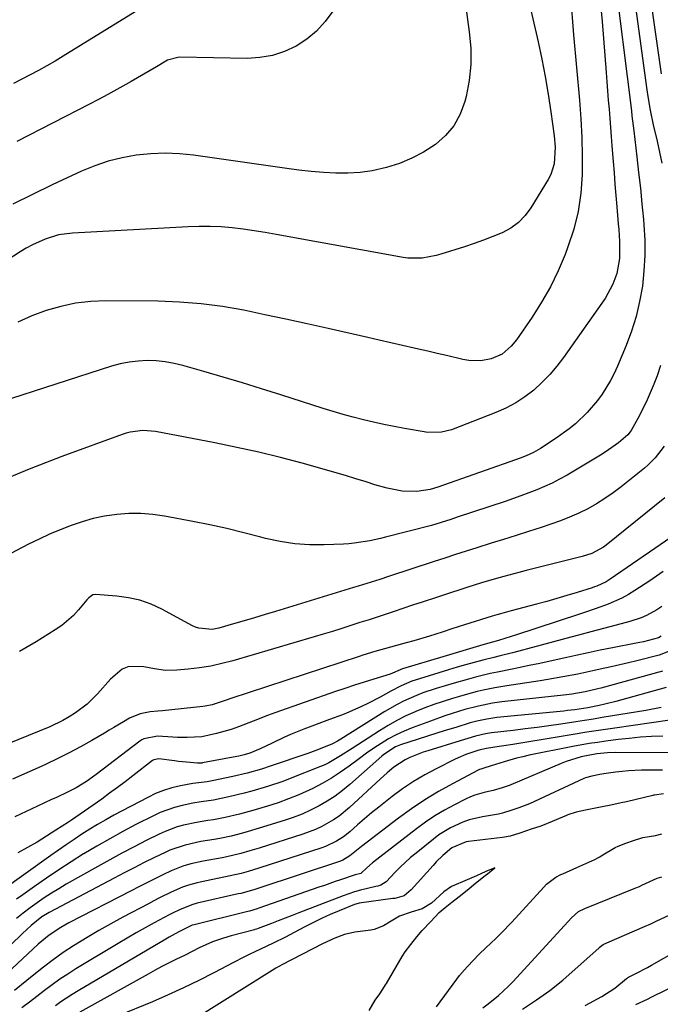
# Model space of a CAD drawing. Units: inches. Extents: x 1890287 to 1895531, y 464307 to 469608.
# Drawn here: x 1891972 to 1892160, y 468134 to 468423 of the extents above; entities that cross this region are included whole.
import ezdxf

# ---------------------------------------------------------------- set-up
doc = ezdxf.new("R2010")
doc.units = ezdxf.units.IN
doc.header["$MEASUREMENT"] = 0
doc.layers.add('7', color=7, linetype='Continuous')
doc.layers.add('8', color=7, linetype='Continuous')

msp = doc.modelspace()

# ---------------------------------------------------------------- linework, layer by layer
at = {"layer": '7', "color": 18}
for points in [[(1892146.56, 468437.83, 1934), (1892151.68, 468396.58, 1934), (1892151.86, 468395.12, 1934), (1892152.38, 468390.76, 1934), (1892153.29, 468383.06, 1934), (1892153.81, 468378.47, 1934), (1892154.31, 468373.89, 1934), (1892154.77, 468369.3, 1934), (1892155.2, 468364.71, 1934), (1892155.34, 468363.13, 1934), (1892155.59, 468358.61, 1934), (1892155.63, 468354.09, 1934), (1892155.37, 468349.57, 1934), (1892154.91, 468345.07, 1934), (1892154.11, 468340.61, 1934), (1892153.09, 468336.22, 1934), (1892151.73, 468331.92, 1934), (1892150.13, 468327.69, 1934), (1892147.57, 468321.62, 1934), (1892146.6, 468319.49, 1934), (1892145.54, 468317.4, 1934), (1892143.11, 468313.4, 1934), (1892141.74, 468311.51, 1934), (1892138.7, 468307.97, 1934), (1892135.23, 468304.71, 1934), (1892133.41, 468303.2, 1934), (1892129.57, 468300.43, 1934), (1892125.04, 468297.44, 1934), (1892124.36, 468297.01, 1934), (1892122.97, 468296.25, 1934), (1892120.78, 468295.28, 1934), (1892120.03, 468294.99, 1934), (1892119.28, 468294.72, 1934), (1892094.83, 468286.1, 1934), (1892092.63, 468285.4, 1934), (1892088.68, 468284.75, 1934), (1892084.39, 468284.89, 1934), (1892079.95, 468285.76, 1934), (1892076.38, 468286.77, 1934), (1892073.83, 468287.59, 1934), (1892070.79, 468288.56, 1934), (1892067.73, 468289.5, 1934), (1892064.67, 468290.4, 1934), (1892061.59, 468291.27, 1934), (1892055.05, 468293.08, 1934), (1892048.69, 468294.76, 1934), (1892042.29, 468296.33, 1934), (1892035.86, 468297.74, 1934), (1892029.41, 468299.06, 1934), (1892011.94, 468302.39, 1934), (1892008.25, 468302.69, 1934), (1892004.57, 468302.23, 1934), (1892003.38, 468301.91, 1934), (1892002.2, 468301.53, 1934), (1891984.51, 468295.09, 1934), (1891974.91, 468291.39, 1934), (1891965.41, 468287.47, 1934)], [(1892151.96, 468433.65, 1932), (1892156.19, 468402.81, 1932), (1892156.48, 468400.81, 1932), (1892157.19, 468396.83, 1932), (1892158.11, 468392.5, 1932), (1892159.2, 468387.68, 1932), (1892159.92, 468384.47, 1932), (1892160.6, 468381.25, 1932)], [(1892142.6, 468427.83, 1936), (1892143.06, 468422.83, 1936), (1892143.49, 468417.82, 1936), (1892143.89, 468412.8, 1936), (1892144.27, 468407.81, 1936), (1892144.48, 468405.12, 1936), (1892144.69, 468402.44, 1936), (1892144.9, 468399.75, 1936), (1892145.11, 468397.07, 1936), (1892145.32, 468394.38, 1936), (1892145.53, 468391.7, 1936), (1892145.75, 468389.01, 1936), (1892145.96, 468386.33, 1936), (1892146.32, 468381.72, 1936), (1892146.58, 468378.39, 1936), (1892146.85, 468375.05, 1936), (1892147.13, 468371.72, 1936), (1892147.4, 468368.38, 1936), (1892147.82, 468363.44, 1936), (1892147.96, 468361.71, 1936), (1892148.21, 468358.25, 1936), (1892148.19, 468353.27, 1936), (1892147.4, 468348.77, 1936), (1892146.26, 468345.73, 1936), (1892143.94, 468341.45, 1936), (1892143.04, 468340.1, 1936), (1892131.79, 468324.18, 1936), (1892129.81, 468321.59, 1936), (1892127.71, 468319.11, 1936), (1892125.42, 468316.79, 1936), (1892123.01, 468314.59, 1936), (1892120.42, 468312.61, 1936), (1892117.73, 468310.82, 1936), (1892114.86, 468309.3, 1936), (1892111.89, 468307.98, 1936), (1892098.88, 468302.93, 1936), (1892095.93, 468302.17, 1936), (1892091.85, 468302.13, 1936), (1892090.83, 468302.27, 1936), (1892085.07, 468303.28, 1936), (1892082.04, 468303.84, 1936), (1892079.02, 468304.45, 1936), (1892076.02, 468305.12, 1936), (1892073.02, 468305.84, 1936), (1892070.04, 468306.61, 1936), (1892067.07, 468307.43, 1936), (1892064.12, 468308.3, 1936), (1892061.18, 468309.21, 1936), (1892048.73, 468313.19, 1936), (1892043.12, 468314.96, 1936), (1892037.49, 468316.7, 1936), (1892031.85, 468318.38, 1936), (1892026.2, 468320.04, 1936), (1892020.05, 468321.8, 1936), (1892017.45, 468322.43, 1936), (1892014.84, 468322.91, 1936), (1892012.19, 468323.15, 1936), (1892009.52, 468323.25, 1936), (1892006.85, 468323.11, 1936), (1892004.21, 468322.8, 1936), (1892001.61, 468322.26, 1936), (1891999.03, 468321.56, 1936), (1891966.37, 468311.02, 1936)], [(1892103.07, 468427, 1942), (1892104.1, 468419.79, 1942), (1892104.51, 468415.01, 1942), (1892104.54, 468410.25, 1942), (1892104.03, 468405.52, 1942), (1892103.14, 468400.8, 1942), (1892102.77, 468399.3, 1942), (1892101.41, 468395.61, 1942), (1892099.59, 468392.23, 1942), (1892097.1, 468389.31, 1942), (1892094.16, 468386.71, 1942), (1892090.68, 468384.5, 1942), (1892087.22, 468382.65, 1942), (1892083.58, 468381.17, 1942), (1892079.82, 468379.94, 1942), (1892075.61, 468378.99, 1942), (1892072.07, 468378.45, 1942), (1892068.49, 468378.25, 1942), (1892064.9, 468378.27, 1942), (1892061.29, 468378.51, 1942), (1892057.68, 468378.81, 1942), (1892054.09, 468379.21, 1942), (1892050.5, 468379.67, 1942), (1892023.19, 468383.56, 1942), (1892018.99, 468383.98, 1942), (1892014.78, 468384.17, 1942), (1892010.57, 468384, 1942), (1892006.36, 468383.6, 1942), (1892002.21, 468382.83, 1942), (1891998.12, 468381.83, 1942), (1891994.14, 468380.46, 1942), (1891990.24, 468378.85, 1942), (1891981.62, 468374.84, 1942), (1891975.84, 468372.05, 1942), (1891970.13, 468369.15, 1942)], [(1892006.04, 468425.64, 1946), (1891984.88, 468412.64, 1946), (1891982.49, 468411.21, 1946), (1891980.09, 468409.81, 1946), (1891977.66, 468408.47, 1946), (1891975.21, 468407.15, 1946), (1891972.74, 468405.88, 1946), (1891970.26, 468404.63, 1946)], [(1892064.06, 468425.82, 1944), (1892061.8, 468422.8, 1944), (1892059.29, 468420.04, 1944), (1892056.4, 468417.69, 1944), (1892053.25, 468415.61, 1944), (1892049.82, 468414.05, 1944), (1892046.3, 468412.86, 1944), (1892042.64, 468412.24, 1944), (1892038.88, 468412, 1944), (1892019.13, 468412.32, 1944), (1892018.59, 468412.3, 1944), (1892015.5, 468411.43, 1944), (1892015.02, 468411.17, 1944), (1892012.24, 468409.55, 1944), (1892010.39, 468408.47, 1944), (1892008.53, 468407.39, 1944), (1892004.81, 468405.23, 1944), (1892003.27, 468404.35, 1944), (1892000.62, 468402.85, 1944), (1891997.96, 468401.37, 1944), (1891995.28, 468399.94, 1944), (1891992.59, 468398.53, 1944), (1891971.26, 468387.58, 1944)], [(1892134.06, 468426.48, 1938), (1892134.35, 468422.71, 1938), (1892134.67, 468418.95, 1938), (1892136.44, 468399.71, 1938), (1892136.85, 468394.25, 1938), (1892137.13, 468388.78, 1938), (1892137.23, 468383.31, 1938), (1892137.21, 468377.84, 1938), (1892136.81, 468372.41, 1938), (1892136.05, 468367.06, 1938), (1892134.74, 468361.81, 1938), (1892133.07, 468356.64, 1938), (1892132.22, 468354.4, 1938), (1892130.18, 468349.59, 1938), (1892127.92, 468344.9, 1938), (1892125.33, 468340.39, 1938), (1892122.51, 468336, 1938), (1892117.92, 468329.38, 1938), (1892116.43, 468327.49, 1938), (1892113.76, 468325.08, 1938), (1892110.52, 468323.71, 1938), (1892107.53, 468323.21, 1938), (1892103.97, 468323.26, 1938), (1892102.19, 468323.57, 1938), (1892097.45, 468324.7, 1938), (1892094.68, 468325.35, 1938), (1892091.91, 468325.99, 1938), (1892089.14, 468326.62, 1938), (1892087.88, 468326.9, 1938), (1892084.48, 468327.67, 1938), (1892081.08, 468328.44, 1938), (1892077.67, 468329.21, 1938), (1892074.27, 468329.99, 1938), (1892062.68, 468332.64, 1938), (1892056.49, 468334.03, 1938), (1892050.29, 468335.39, 1938), (1892044.08, 468336.72, 1938), (1892037.87, 468338.01, 1938), (1892031.64, 468339.1, 1938), (1892025.37, 468339.94, 1938), (1892019.07, 468340.42, 1938), (1892012.75, 468340.65, 1938), (1891997.45, 468340.77, 1938), (1891992.97, 468340.58, 1938), (1891988.54, 468340.1, 1938), (1891984.19, 468339.17, 1938), (1891979.88, 468337.95, 1938), (1891975.68, 468336.35, 1938), (1891971.57, 468334.55, 1938)], [(1892160.26, 468321.83, 1932), (1892159.2, 468318.79, 1932), (1892158.03, 468315.78, 1932), (1892156.29, 468311.69, 1932), (1892155.44, 468309.85, 1932), (1892153.59, 468306.24, 1932), (1892151.61, 468302.71, 1932), (1892150.65, 468301.45, 1932), (1892147.86, 468299.05, 1932), (1892144, 468296.3, 1932), (1892142.66, 468295.47, 1932), (1892132.78, 468289.63, 1932), (1892130.62, 468288.42, 1932), (1892128.43, 468287.28, 1932), (1892123.91, 468285.27, 1932), (1892119.27, 468283.5, 1932), (1892114.59, 468281.88, 1932), (1892100.57, 468277.23, 1932), (1892098.69, 468276.6, 1932), (1892095.87, 468275.66, 1932), (1892093.01, 468274.83, 1932), (1892079.54, 468271.34, 1932), (1892078.02, 468270.97, 1932), (1892074.95, 468270.32, 1932), (1892070.31, 468269.61, 1932), (1892068.76, 468269.47, 1932), (1892067.19, 468269.37, 1932), (1892061.54, 468269.11, 1932), (1892057.18, 468269.12, 1932), (1892052.84, 468269.39, 1932), (1892048.54, 468270.07, 1932), (1892044.28, 468271.02, 1932), (1892042.88, 468271.4, 1932), (1892037.92, 468272.69, 1932), (1892032.94, 468273.89, 1932), (1892027.94, 468274.99, 1932), (1892022.92, 468276, 1932), (1892014.66, 468277.57, 1932), (1892011.17, 468278.07, 1932), (1892007.68, 468278.35, 1932), (1892004.17, 468278.31, 1932), (1892000.66, 468278.06, 1932), (1891997.05, 468277.5, 1932), (1891993.72, 468276.82, 1932), (1891990.44, 468275.91, 1932), (1891987.21, 468274.83, 1932), (1891984.03, 468273.58, 1932), (1891980.88, 468272.25, 1932), (1891977.79, 468270.8, 1932), (1891974.73, 468269.28, 1932), (1891967.62, 468265.57, 1932)], [(1892161.53, 468282.9, 1928), (1892144.27, 468269.04, 1928), (1892143.48, 468268.45, 1928), (1892140.05, 468266.6, 1928), (1892137.26, 468265.69, 1928), (1892120.82, 468261.6, 1928), (1892118.62, 468261.04, 1928), (1892114.23, 468259.86, 1928), (1892112.04, 468259.25, 1928), (1892107.69, 468257.95, 1928), (1892103.36, 468256.58, 1928), (1892101.07, 468255.84, 1928), (1892098.87, 468255.12, 1928), (1892094.47, 468253.68, 1928), (1892090.31, 468252.31, 1928), (1892087.46, 468251.36, 1928), (1892084.61, 468250.42, 1928), (1892081.76, 468249.47, 1928), (1892077.38, 468248.02, 1928), (1892074.7, 468247.14, 1928), (1892072.01, 468246.27, 1928), (1892069.33, 468245.4, 1928), (1892066.64, 468244.55, 1928), (1892063.94, 468243.71, 1928), (1892061.24, 468242.89, 1928), (1892058.53, 468242.08, 1928), (1892034.7, 468235.1, 1928), (1892031.47, 468234.25, 1928), (1892028.22, 468233.53, 1928), (1892024.93, 468233, 1928), (1892021.61, 468232.59, 1928), (1892018.22, 468232.27, 1928), (1892014.96, 468232.22, 1928), (1892011.74, 468232.69, 1928), (1892008.52, 468233.34, 1928), (1892004.18, 468233.43, 1928), (1892002.19, 468232.59, 1928), (1891998.79, 468229.7, 1928), (1891995.01, 468225.4, 1928), (1891991.95, 468222.36, 1928), (1891988.52, 468219.74, 1928), (1891986.65, 468218.58, 1928), (1891984.8, 468217.53, 1928), (1891980.94, 468215.72, 1928), (1891958.91, 468206.72, 1928)], [(1892166.65, 468273.63, 1926), (1892145.47, 468259.01, 1926), (1892144.23, 468258.24, 1926), (1892141.58, 468257.02, 1926), (1892140.9, 468256.77, 1926), (1892140.2, 468256.54, 1926), (1892135.72, 468255.12, 1926), (1892132.77, 468254.22, 1926), (1892129.82, 468253.34, 1926), (1892126.85, 468252.51, 1926), (1892123.87, 468251.7, 1926), (1892116.41, 468249.74, 1926), (1892115.01, 468249.37, 1926), (1892112.21, 468248.6, 1926), (1892111.51, 468248.39, 1926), (1892110.82, 468248.18, 1926), (1892102.73, 468245.65, 1926), (1892098.94, 468244.44, 1926), (1892096.11, 468243.52, 1926), (1892092.4, 468242.34, 1926), (1892087.84, 468240.95, 1926), (1892085.55, 468240.3, 1926), (1892080.98, 468239.06, 1926), (1892076.33, 468237.79, 1926), (1892072.87, 468236.75, 1926), (1892071.73, 468236.38, 1926), (1892034.12, 468224, 1926), (1892032.73, 468223.53, 1926), (1892028.62, 468222.18, 1926), (1892026.56, 468221.77, 1926), (1892025.87, 468221.68, 1926), (1892014.06, 468220.42, 1926), (1892012.63, 468220.28, 1926), (1892010.47, 468220.11, 1926), (1892007.52, 468219.46, 1926), (1892004.33, 468218.18, 1926), (1892002.55, 468217.15, 1926), (1891999.79, 468215.48, 1926), (1891998.4, 468214.66, 1926), (1891997.01, 468213.84, 1926), (1891993.28, 468211.66, 1926), (1891990, 468209.8, 1926), (1891986.68, 468208.01, 1926), (1891983.31, 468206.33, 1926), (1891979.9, 468204.72, 1926), (1891978.4, 468204.04, 1926), (1891974.21, 468202.15, 1926), (1891970.02, 468200.27, 1926)], [(1892161.05, 468261.28, 1924), (1892157.09, 468258.54, 1924), (1892152.73, 468255.71, 1924), (1892150.83, 468254.56, 1924), (1892148.89, 468253.49, 1924), (1892144.84, 468251.7, 1924), (1892142.75, 468250.93, 1924), (1892138.55, 468249.45, 1924), (1892136.44, 468248.75, 1924), (1892117.67, 468242.6, 1924), (1892116.42, 468242.2, 1924), (1892112.65, 468241.07, 1924), (1892108.05, 468239.74, 1924), (1892105.13, 468238.89, 1924), (1892102.21, 468238.03, 1924), (1892099.29, 468237.16, 1924), (1892096.37, 468236.28, 1924), (1892084.47, 468232.66, 1924), (1892080.92, 468231.19, 1924), (1892076.06, 468229.71, 1924), (1892073.23, 468228.83, 1924), (1892070.41, 468227.92, 1924), (1892067.61, 468226.98, 1924), (1892064.81, 468226.02, 1924), (1892047.01, 468219.74, 1924), (1892044.87, 468218.96, 1924), (1892040.61, 468217.35, 1924), (1892036.33, 468215.67, 1924), (1892034.22, 468214.93, 1924), (1892029.93, 468213.69, 1924), (1892025.57, 468212.75, 1924), (1892021.33, 468212.51, 1924), (1892018.49, 468212.57, 1924), (1892017.07, 468212.65, 1924), (1892012.53, 468212.96, 1924), (1892008.53, 468212.19, 1924), (1892007.93, 468211.85, 1924), (1892007.36, 468211.47, 1924), (1891994.61, 468201.68, 1924), (1891991.74, 468199.62, 1924), (1891988.73, 468197.76, 1924), (1891986.35, 468196.57, 1924), (1891982.71, 468194.87, 1924), (1891981.5, 468194.31, 1924), (1891977.33, 468192.36, 1924), (1891974.03, 468190.81, 1924), (1891970.73, 468189.27, 1924)], [(1892160.6, 468251.02, 1922), (1892159.15, 468250.05, 1922), (1892156.1, 468248.39, 1922), (1892154.51, 468247.69, 1922), (1892151.2, 468246.6, 1922), (1892147.19, 468245.55, 1922), (1892143.49, 468244.58, 1922), (1892139.8, 468243.59, 1922), (1892136.11, 468242.6, 1922), (1892132.42, 468241.59, 1922), (1892124.15, 468239.32, 1922), (1892122.31, 468238.83, 1922), (1892118.65, 468237.88, 1922), (1892116.81, 468237.42, 1922), (1892113.12, 468236.51, 1922), (1892111.29, 468236.05, 1922), (1892108.07, 468235.22, 1922), (1892105.54, 468234.56, 1922), (1892103.03, 468233.87, 1922), (1892100.52, 468233.15, 1922), (1892098.02, 468232.41, 1922), (1892089.44, 468229.81, 1922), (1892087.27, 468229.08, 1922), (1892084.1, 468227.74, 1922), (1892081.05, 468226.16, 1922), (1892077.9, 468224.4, 1922), (1892074.32, 468222.51, 1922), (1892072.49, 468221.63, 1922), (1892068.77, 468220, 1922), (1892066.89, 468219.23, 1922), (1892063.1, 468217.78, 1922), (1892055.49, 468214.98, 1922), (1892051.57, 468213.41, 1922), (1892049.64, 468212.54, 1922), (1892046.28, 468210.9, 1922), (1892042.74, 468209.24, 1922), (1892039.65, 468207.94, 1922), (1892038.05, 468207.43, 1922), (1892036.41, 468207.05, 1922), (1892035.86, 468206.95, 1922), (1892025.83, 468205.08, 1922), (1892025.62, 468205.05, 1922), (1892024.34, 468204.97, 1922), (1892021.07, 468205.27, 1922), (1892018.75, 468205.52, 1922), (1892017.59, 468205.66, 1922), (1892012.97, 468206.26, 1922), (1892011.52, 468206.03, 1922), (1892011.31, 468205.9, 1922), (1892011.1, 468205.76, 1922), (1892005.37, 468201.3, 1922), (1892003.1, 468199.56, 1922), (1892000.82, 468197.84, 1922), (1891998.52, 468196.15, 1922), (1891996.21, 468194.47, 1922), (1891992.39, 468191.75, 1922), (1891989.86, 468190, 1922), (1891987.31, 468188.29, 1922), (1891986.45, 468187.72, 1922), (1891982.75, 468185.28, 1922), (1891980.02, 468183.54, 1922), (1891977.26, 468181.84, 1922), (1891974.45, 468180.23, 1922), (1891971.61, 468178.68, 1922)], [(1892162.61, 468237.79, 1918), (1892159.8, 468236.77, 1918), (1892153.31, 468235.1, 1918), (1892150.79, 468234.47, 1918), (1892148.28, 468233.86, 1918), (1892145.75, 468233.28, 1918), (1892142.56, 468232.57, 1918), (1892140.36, 468232.09, 1918), (1892135.96, 468231.18, 1918), (1892131.55, 468230.32, 1918), (1892127.12, 468229.55, 1918), (1892124.9, 468229.2, 1918), (1892115.16, 468227.74, 1918), (1892113.39, 468227.46, 1918), (1892111.63, 468227.15, 1918), (1892108.13, 468226.43, 1918), (1892106.39, 468226.02, 1918), (1892102.93, 468225.11, 1918), (1892101.21, 468224.62, 1918), (1892099.15, 468224, 1918), (1892096.42, 468223.13, 1918), (1892093.71, 468222.21, 1918), (1892091.03, 468221.21, 1918), (1892088.37, 468220.15, 1918), (1892088.17, 468220.07, 1918), (1892085.47, 468218.86, 1918), (1892082.81, 468217.55, 1918), (1892080.24, 468216.09, 1918), (1892077.71, 468214.54, 1918), (1892069.69, 468209.31, 1918), (1892066.31, 468207.13, 1918), (1892062.87, 468205.09, 1918), (1892061.66, 468204.51, 1918), (1892060.43, 468203.99, 1918), (1892051.53, 468200.48, 1918), (1892049.32, 468199.65, 1918), (1892044.85, 468198.12, 1918), (1892040.27, 468196.78, 1918), (1892038.03, 468196.17, 1918), (1892033.51, 468195.08, 1918), (1892028.97, 468194.12, 1918), (1892025.37, 468193.63, 1918), (1892022.98, 468193.24, 1918), (1892019.77, 468192.57, 1918), (1892017.6, 468192.02, 1918), (1892013.4, 468190.52, 1918), (1892011.38, 468189.58, 1918), (1892006.26, 468186.95, 1918), (1892002.39, 468184.91, 1918), (1891998.54, 468182.81, 1918), (1891994.75, 468180.62, 1918), (1891990.98, 468178.39, 1918), (1891990.9, 468178.34, 1918), (1891987.22, 468176.04, 1918), (1891983.58, 468173.7, 1918), (1891980, 468171.27, 1918), (1891976.44, 468168.79, 1918), (1891973.07, 468166.38, 1918), (1891971.23, 468165.07, 1918)], [(1892160.83, 468232.02, 1916), (1892142.72, 468227.05, 1916), (1892141.83, 468226.81, 1916), (1892138.14, 468225.91, 1916), (1892134.23, 468225.23, 1916), (1892132.66, 468225.04, 1916), (1892113.66, 468222.97, 1916), (1892110.9, 468222.6, 1916), (1892106.81, 468221.79, 1916), (1892102.79, 468220.72, 1916), (1892099.03, 468219.57, 1916), (1892096.9, 468218.88, 1916), (1892092.68, 468217.38, 1916), (1892087.34, 468215.39, 1916), (1892084.97, 468214.41, 1916), (1892082.65, 468213.34, 1916), (1892080.41, 468212.12, 1916), (1892078.21, 468210.8, 1916), (1892076.08, 468209.38, 1916), (1892073.96, 468207.92, 1916), (1892071.88, 468206.42, 1916), (1892068.88, 468204.16, 1916), (1892066.31, 468202.32, 1916), (1892063.68, 468200.6, 1916), (1892060.94, 468199.05, 1916), (1892058.13, 468197.6, 1916), (1892054.05, 468195.75, 1916), (1892051.03, 468194.51, 1916), (1892047.96, 468193.4, 1916), (1892044.86, 468192.39, 1916), (1892040.52, 468191.1, 1916), (1892036.63, 468190.04, 1916), (1892032.42, 468189.03, 1916), (1892029.06, 468188.39, 1916), (1892027.36, 468188.13, 1916), (1892023.98, 468187.58, 1916), (1892020.24, 468186.78, 1916), (1892018.39, 468186.28, 1916), (1892014.82, 468184.98, 1916), (1892013.08, 468184.19, 1916), (1892009.28, 468182.29, 1916), (1892005.69, 468180.45, 1916), (1892002.11, 468178.58, 1916), (1891998.56, 468176.65, 1916), (1891995.03, 468174.69, 1916), (1891985.75, 468169.42, 1916), (1891983.57, 468168.14, 1916), (1891981.42, 468166.81, 1916), (1891979.31, 468165.42, 1916), (1891977.24, 468163.99, 1916), (1891975.19, 468162.5, 1916), (1891973.17, 468160.98, 1916), (1891971.18, 468159.43, 1916)], [(1892161.87, 468227.19, 1914), (1892147.12, 468223.11, 1914), (1892143.86, 468222.29, 1914), (1892142.22, 468221.93, 1914), (1892138.92, 468221.29, 1914), (1892135.12, 468220.7, 1914), (1892132.96, 468220.43, 1914), (1892131.88, 468220.32, 1914), (1892130.8, 468220.2, 1914), (1892112.16, 468218.39, 1914), (1892109.2, 468217.97, 1914), (1892106.27, 468217.34, 1914), (1892104.35, 468216.81, 1914), (1892100.1, 468215.52, 1914), (1892097.03, 468214.56, 1914), (1892083.94, 468210.37, 1914), (1892082.43, 468209.78, 1914), (1892079.01, 468207.59, 1914), (1892078.38, 468207.06, 1914), (1892069.04, 468198.77, 1914), (1892066.91, 468197.01, 1914), (1892064.7, 468195.35, 1914), (1892062.39, 468193.85, 1914), (1892060, 468192.45, 1914), (1892057.52, 468191.21, 1914), (1892055, 468190.06, 1914), (1892052.42, 468189.06, 1914), (1892049.8, 468188.16, 1914), (1892042.42, 468185.87, 1914), (1892039.14, 468184.89, 1914), (1892037.49, 468184.44, 1914), (1892034.18, 468183.61, 1914), (1892030.84, 468182.91, 1914), (1892029.16, 468182.62, 1914), (1892025.32, 468181.97, 1914), (1892020.7, 468180.95, 1914), (1892016.24, 468179.43, 1914), (1892014.8, 468178.78, 1914), (1892011.67, 468177.25, 1914), (1892008.7, 468175.78, 1914), (1892005.73, 468174.29, 1914), (1892002.78, 468172.77, 1914), (1891999.84, 468171.23, 1914), (1891980.76, 468161.14, 1914), (1891978.66, 468159.89, 1914), (1891975.46, 468157.37, 1914), (1891972.95, 468155, 1914), (1891969.38, 468151.57, 1914)], [(1892160.4, 468221.38, 1912), (1892155.96, 468220.52, 1912), (1892143.1, 468218.37, 1912), (1892140.53, 468217.95, 1912), (1892137.96, 468217.54, 1912), (1892135.39, 468217.15, 1912), (1892130.99, 468216.49, 1912), (1892127.49, 468215.99, 1912), (1892124, 468215.52, 1912), (1892120.5, 468215.06, 1912), (1892117, 468214.63, 1912), (1892110.66, 468213.88, 1912), (1892108.86, 468213.6, 1912), (1892105.91, 468212.89, 1912), (1892101.45, 468211.55, 1912), (1892091.94, 468208.67, 1912), (1892090.58, 468208.23, 1912), (1892086.6, 468206.68, 1912), (1892085.23, 468206.01, 1912), (1892081.98, 468203.84, 1912), (1892079.98, 468202.14, 1912), (1892079, 468201.27, 1912), (1892078.03, 468200.38, 1912), (1892068.97, 468192.01, 1912), (1892065.9, 468189.48, 1912), (1892064.26, 468188.37, 1912), (1892060.8, 468186.4, 1912), (1892059, 468185.54, 1912), (1892055.28, 468184.14, 1912), (1892042.38, 468180.03, 1912), (1892039.7, 468179.22, 1912), (1892037, 468178.47, 1912), (1892032.92, 468177.51, 1912), (1892031.55, 468177.24, 1912), (1892025.99, 468176.2, 1912), (1892022.36, 468175.4, 1912), (1892019.98, 468174.73, 1912), (1892016.54, 468173.35, 1912), (1892014.1, 468172.17, 1912), (1892011.77, 468171.03, 1912), (1892009.44, 468169.88, 1912), (1892007.13, 468168.71, 1912), (1892004.82, 468167.53, 1912), (1891986.57, 468158.1, 1912), (1891984.17, 468156.77, 1912), (1891980.75, 468154.49, 1912), (1891978.61, 468152.77, 1912), (1891977.59, 468151.86, 1912), (1891968.45, 468143.28, 1912)], [(1892160.93, 468212.97, 1908), (1892157.63, 468212.82, 1908), (1892154.34, 468212.6, 1908), (1892151.06, 468212.29, 1908), (1892147.78, 468211.92, 1908), (1892144.2, 468211.45, 1908), (1892141.75, 468211.11, 1908), (1892139.31, 468210.74, 1908), (1892134.45, 468209.86, 1908), (1892121.7, 468207.31, 1908), (1892119.83, 468206.9, 1908), (1892117.97, 468206.46, 1908), (1892114.3, 468205.4, 1908), (1892110.51, 468204.19, 1908), (1892108.35, 468203.55, 1908), (1892107.53, 468203.28, 1908), (1892107.13, 468203.11, 1908), (1892106.73, 468202.92, 1908), (1892099.18, 468198.94, 1908), (1892095.08, 468196.65, 1908), (1892091.06, 468194.23, 1908), (1892087.17, 468191.61, 1908), (1892083.36, 468188.85, 1908), (1892072.47, 468180.55, 1908), (1892069.03, 468177.75, 1908), (1892067.02, 468176.48, 1908), (1892066.28, 468176.19, 1908), (1892042.32, 468168.28, 1908), (1892040.83, 468167.8, 1908), (1892037.06, 468166.77, 1908), (1892036.3, 468166.59, 1908), (1892024.21, 468163.85, 1908), (1892022.62, 468163.44, 1908), (1892018.99, 468161.97, 1908), (1892016.96, 468160.96, 1908), (1892015.95, 468160.43, 1908), (1892011.59, 468158.1, 1908), (1892008.92, 468156.64, 1908), (1892006.27, 468155.15, 1908), (1892003.64, 468153.62, 1908), (1892001.02, 468152.07, 1908), (1891988.65, 468144.56, 1908), (1891986.28, 468143.07, 1908), (1891983.94, 468141.53, 1908), (1891981.66, 468139.9, 1908), (1891979.42, 468138.23, 1908), (1891977.2, 468136.52, 1908), (1891974.97, 468134.81, 1908), (1891972.75, 468133.1, 1908)], [(1892163.67, 468208.08, 1906), (1892147.08, 468208.11, 1906), (1892144.69, 468208.05, 1906), (1892141.58, 468207.78, 1906), (1892136.93, 468206.88, 1906), (1892132.51, 468205.51, 1906), (1892131.07, 468204.94, 1906), (1892116.27, 468198.67, 1906), (1892116.05, 468198.58, 1906), (1892113.71, 468197.75, 1906), (1892111.14, 468196.96, 1906), (1892110.66, 468196.85, 1906), (1892108.42, 468196.36, 1906), (1892105.76, 468195.6, 1906), (1892104.47, 468195.09, 1906), (1892103.21, 468194.51, 1906), (1892099.76, 468192.78, 1906), (1892096.84, 468191.21, 1906), (1892093.99, 468189.53, 1906), (1892091.25, 468187.68, 1906), (1892088.57, 468185.73, 1906), (1892075.68, 468175.7, 1906), (1892074.04, 468174.3, 1906), (1892072.36, 468172.69, 1906), (1892072.29, 468172.64, 1906), (1892070.63, 468172.18, 1906), (1892066.31, 468170.78, 1906), (1892064.73, 468170.22, 1906), (1892061.56, 468169.1, 1906), (1892059.98, 468168.54, 1906), (1892042.28, 468162.37, 1906), (1892041.84, 468162.22, 1906), (1892039.58, 468161.55, 1906), (1892039.12, 468161.43, 1906), (1892038.67, 468161.32, 1906), (1892023.31, 468157.56, 1906), (1892022.74, 468157.4, 1906), (1892018.81, 468155.48, 1906), (1892016.92, 468154.43, 1906), (1892015.98, 468153.89, 1906), (1892015.05, 468153.34, 1906), (1891989.25, 468138.11, 1906), (1891987.55, 468137.07, 1906), (1891984.23, 468134.88, 1906), (1891982.61, 468133.73, 1906)], [(1892160.81, 468202.96, 1904), (1892154.66, 468202.9, 1904), (1892150.84, 468202.74, 1904), (1892148.93, 468202.57, 1904), (1892147.03, 468202.34, 1904), (1892143.58, 468201.87, 1904), (1892142.37, 468201.64, 1904), (1892140.06, 468201.18, 1904), (1892138.18, 468200.73, 1904), (1892137.71, 468200.53, 1904), (1892121.75, 468193.06, 1904), (1892121.01, 468192.73, 1904), (1892118.64, 468191.88, 1904), (1892116.62, 468191.19, 1904), (1892113.87, 468190.32, 1904), (1892112.67, 468190.07, 1904), (1892107.94, 468189.25, 1904), (1892104.06, 468188.32, 1904), (1892102.17, 468187.66, 1904), (1892098.54, 468186.01, 1904), (1892095.15, 468183.91, 1904), (1892093.55, 468182.71, 1904), (1892088.48, 468178.59, 1904), (1892086.88, 468177.25, 1904), (1892083.83, 468174.43, 1904), (1892082.36, 468172.96, 1904), (1892079.66, 468170.15, 1904), (1892078.12, 468169.14, 1904), (1892077.3, 468168.92, 1904), (1892076.62, 468168.75, 1904), (1892072.13, 468167.68, 1904), (1892070.43, 468167.19, 1904), (1892067.09, 468166.03, 1904), (1892054.09, 468161, 1904), (1892052.07, 468160.22, 1904), (1892048.03, 468158.66, 1904), (1892046, 468157.89, 1904), (1892042.11, 468156.4, 1904), (1892041.65, 468156.25, 1904), (1892041.18, 468156.12, 1904), (1892041.03, 468156.08, 1904), (1892034.15, 468154.28, 1904), (1892031.95, 468153.65, 1904), (1892028.73, 468152.5, 1904), (1892024.85, 468150.73, 1904), (1892020.65, 468148.66, 1904), (1892017.95, 468147.33, 1904), (1892013.87, 468145.26, 1904), (1892011.85, 468144.18, 1904), (1892009.84, 468143.08, 1904), (1891989.8, 468131.83, 1904)], [(1892161.08, 468196.03, 1902), (1892158.42, 468195.64, 1902), (1892158.18, 468195.59, 1902), (1892157.94, 468195.53, 1902), (1892150.27, 468193.68, 1902), (1892148.71, 468193.31, 1902), (1892145.6, 468192.66, 1902), (1892143.09, 468192.15, 1902), (1892140.63, 468191.67, 1902), (1892138.24, 468191.2, 1902), (1892135.45, 468190.61, 1902), (1892133.07, 468189.82, 1902), (1892132.61, 468189.63, 1902), (1892127.29, 468187.37, 1902), (1892126.75, 468187.15, 1902), (1892125.13, 468186.54, 1902), (1892122.28, 468185.59, 1902), (1892118.91, 468184.41, 1902), (1892116.13, 468183.57, 1902), (1892114.43, 468183.26, 1902), (1892113.86, 468183.19, 1902), (1892103.89, 468182.01, 1902), (1892103.14, 468181.89, 1902), (1892098.96, 468180.14, 1902), (1892096.38, 468177.93, 1902), (1892094.4, 468175.99, 1902), (1892093.45, 468174.97, 1902), (1892087.04, 468167.78, 1902), (1892085.01, 468166.08, 1902), (1892082.24, 468165.3, 1902), (1892081.67, 468165.21, 1902), (1892071.82, 468163.88, 1902), (1892071.46, 468163.82, 1902), (1892070.43, 468163.51, 1902), (1892065.86, 468161.65, 1902), (1892063.26, 468160.54, 1902), (1892060.69, 468159.38, 1902), (1892058.15, 468158.14, 1902), (1892055.64, 468156.84, 1902), (1892051.4, 468154.57, 1902), (1892050.19, 468153.94, 1902), (1892046.54, 468152.14, 1902), (1892042.85, 468150.41, 1902), (1892039.47, 468148.8, 1902), (1892037.95, 468148.06, 1902), (1892034.93, 468146.5, 1902), (1892029.14, 468143.43, 1902), (1892024.71, 468141.16, 1902), (1892020.24, 468138.98, 1902), (1892015.71, 468136.92, 1902), (1892011.14, 468134.95, 1902), (1892001.06, 468130.77, 1902)], [(1892094.49, 468133.48, 1902), (1892100.46, 468141.55, 1902), (1892101.23, 468142.62, 1902), (1892102.69, 468144.35, 1902), (1892103.55, 468145.29, 1902), (1892107.01, 468148.86, 1902), (1892108.95, 468150.73, 1902), (1892111.9, 468153.51, 1902), (1892113.5, 468155.09, 1902), (1892116.6, 468158.34, 1902), (1892125.99, 468168.61, 1902), (1892126.77, 468169.42, 1902), (1892129.46, 468171.5, 1902), (1892131.01, 468172.29, 1902), (1892131.54, 468172.53, 1902), (1892135.68, 468174.34, 1902), (1892136.5, 468174.71, 1902), (1892140.97, 468176.74, 1902), (1892142.06, 468177.33, 1902), (1892142.42, 468177.53, 1902), (1892142.78, 468177.74, 1902), (1892146.9, 468180.22, 1902), (1892147.82, 468180.67, 1902), (1892150.01, 468181.49, 1902), (1892152.27, 468182.32, 1902), (1892155.04, 468183.18, 1902), (1892158.76, 468183.75, 1902), (1892160.59, 468184.28, 1902)], [(1892108.04, 468133.12, 1904), (1892109.62, 468134.3, 1904), (1892112.71, 468136.77, 1904), (1892115.59, 468139.46, 1904), (1892116.96, 468140.88, 1904), (1892134.06, 468159.62, 1904), (1892136.15, 468161.45, 1904), (1892138.01, 468162.36, 1904), (1892152.47, 468168.15, 1904), (1892153.03, 468168.38, 1904), (1892154.03, 468168.81, 1904), (1892154.76, 468169.18, 1904), (1892159.23, 468171.18, 1904), (1892160.65, 468171.61, 1904)], [(1892119.73, 468132.77, 1906), (1892123.78, 468135.46, 1906), (1892127.73, 468138.28, 1906), (1892131.52, 468141.3, 1906), (1892135.21, 468144.47, 1906), (1892142.09, 468150.68, 1906), (1892142.27, 468150.83, 1906), (1892143.35, 468151.72, 1906), (1892144.44, 468152.26, 1906), (1892155.56, 468157.05, 1906), (1892157.37, 468157.85, 1906), (1892159.18, 468158.65, 1906), (1892162.76, 468160.32, 1906)], [(1892138.09, 468133.8, 1908), (1892143, 468136.47, 1908), (1892146.78, 468138.91, 1908), (1892150.22, 468141.73, 1908), (1892150.8, 468142.12, 1908), (1892153.03, 468143.23, 1908), (1892156.43, 468145.01, 1908), (1892157.55, 468145.63, 1908), (1892169.13, 468152.22, 1908)]]:
    msp.add_polyline3d(points, dxfattribs=at)
at = {"layer": '8', "color": 18}
for points in [[(1892120, 468435.55, 1940), (1892124.28, 468416.86, 1940), (1892125.38, 468411.75, 1940), (1892126.39, 468406.63, 1940), (1892127.27, 468401.48, 1940), (1892128.06, 468396.31, 1940), (1892129.05, 468389.26, 1940), (1892129.33, 468385.95, 1940), (1892129.01, 468381, 1940), (1892128.01, 468377.91, 1940), (1892127.25, 468376.45, 1940), (1892122.21, 468368.15, 1940), (1892120.49, 468365.85, 1940), (1892118.54, 468363.81, 1940), (1892116.26, 468362.17, 1940), (1892113.74, 468360.8, 1940), (1892111.02, 468359.67, 1940), (1892108.28, 468358.61, 1940), (1892105.51, 468357.62, 1940), (1892102.71, 468356.69, 1940), (1892095.73, 468354.47, 1940), (1892094.38, 468354.09, 1940), (1892090.26, 468353.33, 1940), (1892086.08, 468353.35, 1940), (1892084.7, 468353.54, 1940), (1892047.39, 468360.32, 1940), (1892044.18, 468360.87, 1940), (1892040.97, 468361.38, 1940), (1892037.75, 468361.81, 1940), (1892034.52, 468362.2, 1940), (1892031.28, 468362.48, 1940), (1892028.04, 468362.65, 1940), (1892024.8, 468362.66, 1940), (1892021.55, 468362.56, 1940), (1891987.64, 468360.69, 1940), (1891983.56, 468360.13, 1940), (1891979.62, 468358.93, 1940), (1891975.84, 468357.22, 1940), (1891974.02, 468356.22, 1940), (1891972.24, 468355.16, 1940), (1891966.34, 468351.39, 1940)], [(1892157.31, 468429.52, 1930), (1892160.43, 468407.5, 1930)], [(1892161.26, 468298.14, 1930), (1892158.65, 468294.64, 1930), (1892156.62, 468292.58, 1930), (1892155.51, 468291.63, 1930), (1892148.66, 468286.15, 1930), (1892146.31, 468284.38, 1930), (1892143.91, 468282.71, 1930), (1892141.42, 468281.17, 1930), (1892138.86, 468279.73, 1930), (1892136.23, 468278.43, 1930), (1892133.56, 468277.22, 1930), (1892130.84, 468276.15, 1930), (1892128.07, 468275.17, 1930), (1892125.15, 468274.23, 1930), (1892121.49, 468273.05, 1930), (1892117.83, 468271.88, 1930), (1892114.17, 468270.73, 1930), (1892110.51, 468269.59, 1930), (1892106.33, 468268.29, 1930), (1892104.75, 468267.8, 1930), (1892100.04, 468266.26, 1930), (1892096.9, 468265.22, 1930), (1892093.76, 468264.19, 1930), (1892080.35, 468259.79, 1930), (1892077.8, 468258.97, 1930), (1892075.26, 468258.15, 1930), (1892072.71, 468257.34, 1930), (1892071.43, 468256.94, 1930), (1892070.15, 468256.55, 1930), (1892047.26, 468249.56, 1930), (1892044.16, 468248.63, 1930), (1892041.07, 468247.7, 1930), (1892037.97, 468246.79, 1930), (1892034.86, 468245.89, 1930), (1892030.59, 468244.66, 1930), (1892028.63, 468244.28, 1930), (1892024.69, 468244.61, 1930), (1892023.76, 468244.94, 1930), (1892022.86, 468245.36, 1930), (1892013.86, 468250.21, 1930), (1892010.69, 468251.67, 1930), (1892007.43, 468252.85, 1930), (1892004.06, 468253.6, 1930), (1892000.6, 468254.08, 1930), (1891994.33, 468254.53, 1930), (1891993.6, 468254.45, 1930), (1891992.38, 468253.59, 1930), (1891991.86, 468253.02, 1930), (1891989.43, 468250.07, 1930), (1891987.89, 468248.38, 1930), (1891984.47, 468245.41, 1930), (1891982.58, 468244.12, 1930), (1891976.91, 468240.66, 1930), (1891972.07, 468237.8, 1930)], [(1892160.46, 468242.29, 1920), (1892159.65, 468241.79, 1920), (1892155.2, 468240.66, 1920), (1892154.15, 468240.45, 1920), (1892153.1, 468240.24, 1920), (1892146.11, 468238.88, 1920), (1892142.54, 468238.17, 1920), (1892138.98, 468237.44, 1920), (1892135.42, 468236.66, 1920), (1892131.87, 468235.86, 1920), (1892127.86, 468234.95, 1920), (1892124.77, 468234.28, 1920), (1892121.68, 468233.64, 1920), (1892118.57, 468233.02, 1920), (1892116.67, 468232.65, 1920), (1892112.37, 468231.77, 1920), (1892110.23, 468231.29, 1920), (1892105.96, 468230.27, 1920), (1892103.84, 468229.72, 1920), (1892099.62, 468228.52, 1920), (1892094.42, 468226.95, 1920), (1892090.49, 468225.63, 1920), (1892088.56, 468224.88, 1920), (1892084.78, 468223.2, 1920), (1892082.93, 468222.27, 1920), (1892079.35, 468220.2, 1920), (1892066.36, 468212.04, 1920), (1892065.4, 468211.46, 1920), (1892063.92, 468210.65, 1920), (1892059.88, 468209.06, 1920), (1892056.68, 468207.86, 1920), (1892045.9, 468204.18, 1920), (1892043.12, 468203.27, 1920), (1892038.91, 468202.07, 1920), (1892034.64, 468201.07, 1920), (1892028.6, 468199.81, 1920), (1892027.19, 468199.56, 1920), (1892022.96, 468199.01, 1920), (1892019.3, 468198.32, 1920), (1892016.81, 468197.74, 1920), (1892014.37, 468197, 1920), (1892012, 468196.05, 1920), (1892009.69, 468194.95, 1920), (1891999.8, 468189.7, 1920), (1891997.39, 468188.38, 1920), (1891995.01, 468187.01, 1920), (1891992.67, 468185.59, 1920), (1891990.35, 468184.12, 1920), (1891988.07, 468182.6, 1920), (1891985.79, 468181.06, 1920), (1891983.54, 468179.5, 1920), (1891981.3, 468177.92, 1920), (1891966.78, 468167.52, 1920)], [(1892162.99, 468217.68, 1910), (1892146.84, 468215.31, 1910), (1892142.74, 468214.69, 1910), (1892138.65, 468214.07, 1910), (1892134.56, 468213.41, 1910), (1892130.47, 468212.75, 1910), (1892116.9, 468210.49, 1910), (1892114.19, 468210.06, 1910), (1892112.83, 468209.86, 1910), (1892109.17, 468209.34, 1910), (1892106.88, 468208.8, 1910), (1892103.09, 468207.52, 1910), (1892100.85, 468206.59, 1910), (1892099.75, 468206.06, 1910), (1892094.38, 468203.37, 1910), (1892091, 468201.55, 1910), (1892087.7, 468199.6, 1910), (1892084.52, 468197.46, 1910), (1892081.43, 468195.18, 1910), (1892077.52, 468192.09, 1910), (1892075.42, 468190.38, 1910), (1892073.35, 468188.63, 1910), (1892071.3, 468186.85, 1910), (1892069.03, 468184.85, 1910), (1892067.16, 468183.37, 1910), (1892065.15, 468182.08, 1910), (1892061.91, 468180.56, 1910), (1892060.78, 468180.16, 1910), (1892042.35, 468174.17, 1910), (1892039.22, 468173.21, 1910), (1892037.11, 468172.63, 1910), (1892033.93, 468171.89, 1910), (1892025.1, 468170.07, 1910), (1892024.23, 468169.88, 1910), (1892021.63, 468169.2, 1910), (1892019.93, 468168.62, 1910), (1892016.55, 468167.07, 1910), (1892013.2, 468165.42, 1910), (1892011.54, 468164.57, 1910), (1892009.89, 468163.71, 1910), (1892002.39, 468159.75, 1910), (1891998.88, 468157.84, 1910), (1891995.4, 468155.88, 1910), (1891991.97, 468153.84, 1910), (1891987.94, 468151.35, 1910), (1891984.92, 468149.35, 1910), (1891981.95, 468147.27, 1910), (1891979.07, 468145.07, 1910), (1891976.24, 468142.8, 1910), (1891974.26, 468141.14, 1910), (1891970.63, 468138.19, 1910)], [(1892074.72, 468132.38, 1900), (1892076.5, 468135.44, 1900), (1892077.79, 468137.25, 1900), (1892079.21, 468139.41, 1900), (1892079.49, 468139.87, 1900), (1892079.77, 468140.33, 1900), (1892084.37, 468148.19, 1900), (1892085.24, 468149.57, 1900), (1892086.89, 468151.78, 1900), (1892088.73, 468154.02, 1900), (1892090.31, 468155.82, 1900), (1892092.79, 468158.5, 1900), (1892095.3, 468161.18, 1900), (1892097, 468162.61, 1900), (1892098.95, 468164.18, 1900), (1892101.09, 468165.88, 1900), (1892103.44, 468167.74, 1900), (1892105.94, 468169.73, 1900), (1892108.79, 468171.98, 1900), (1892109.47, 468172.53, 1900), (1892111.59, 468174.23, 1900), (1892108.99, 468173.14, 1900), (1892106.21, 468171.96, 1900), (1892103.47, 468170.78, 1900), (1892098.91, 468168.82, 1900), (1892096.67, 468167.23, 1900), (1892092.99, 468163.86, 1900), (1892090.27, 468162.25, 1900), (1892087.03, 468161.21, 1900), (1892083.6, 468160.06, 1900), (1892081.13, 468158.62, 1900), (1892078.94, 468157.23, 1900), (1892076.19, 468156.16, 1900), (1892075.71, 468156.06, 1900), (1892075.22, 468155.99, 1900), (1892070.47, 468155.35, 1900), (1892067.43, 468154.66, 1900), (1892064.67, 468153.61, 1900), (1892061.04, 468151.92, 1900), (1892049.12, 468145.78, 1900), (1892048.39, 468145.39, 1900), (1892047.3, 468144.77, 1900), (1892046.24, 468144.12, 1900), (1892024.17, 468130.28, 1900)], [(1892152.99, 468134.17, 1910), (1892156.38, 468135.7, 1910), (1892157.72, 468136.35, 1910), (1892165.88, 468140.37, 1910)]]:
    msp.add_polyline3d(points, dxfattribs=at)

doc.saveas('drawing.dxf')
